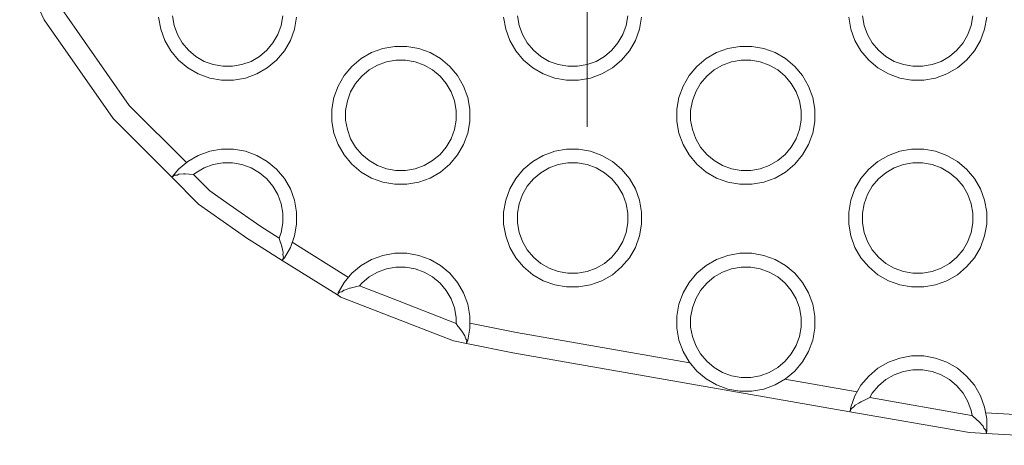
# Model space of a CAD drawing. Units: millimetres. Extents: x -11122 to -5229, y 6094 to 10324.
# Drawn here: x -9287 to -9144, y 7863 to 7924 of the extents above; entities that cross this region are included whole.
import ezdxf

# ---------------------------------------------------------------- set-up
doc = ezdxf.new("R2010")
doc.units = ezdxf.units.MM
doc.header["$MEASUREMENT"] = 0
doc.layers.add('ZESTAW_Nr_pióra__7_Nr_pióra__7', color=7, linetype='Continuous', lineweight=18)

msp = doc.modelspace()

# ---------------------------------------------------------------- linework, layer by layer
at = {"layer": 'ZESTAW_Nr_pióra__7_Nr_pióra__7', "linetype": 'Continuous'}
msp.add_line((-9204.85, 8071.87), (-9204.85, 7908.92), dxfattribs=at)
msp.add_line((-9204.85, 8071.87), (-9204.85, 7908.92), dxfattribs=at)
at = {"layer": 'ZESTAW_Nr_pióra__7_Nr_pióra__7', "linetype": 'Continuous', "flags": 128}
for points in [[(-9116.53, 7862.73), (-9147.03, 7864.44), (-9149.43, 7864.57), (-9166.78, 7867.6), (-9215.65, 7876.15), (-9222.34, 7877.48), (-9224.23, 7877.86), (-9240.54, 7884.21), (-9241.06, 7884.54), (-9249.06, 7889.55), (-9253.53, 7892.36), (-9254.01, 7892.69), (-9261.17, 7897.72), (-9265.05, 7901.61), (-9273.53, 7910.1), (-9283.55, 7924.44), (-9287.09, 7932.06)], [(-9283.13, 7930.65), (-9280.94, 7925.95), (-9271.22, 7912.03), (-9262.93, 7903.73)], [(-9246.96, 7924.81), (-9247.27, 7923.09), (-9247.87, 7921.44), (-9248.74, 7919.93), (-9249.87, 7918.59), (-9251.21, 7917.46), (-9252.72, 7916.59), (-9254.37, 7915.99), (-9256.09, 7915.69), (-9257.84, 7915.69), (-9259.56, 7915.99), (-9261.21, 7916.59), (-9262.72, 7917.46), (-9264.06, 7918.59), (-9265.19, 7919.93), (-9266.06, 7921.44), (-9266.66, 7923.09), (-9266.96, 7924.81)], [(-9264.96, 7924.99), (-9264.72, 7923.61), (-9264.24, 7922.29), (-9263.54, 7921.08), (-9262.64, 7920.01), (-9261.57, 7919.11), (-9260.36, 7918.41), (-9259.04, 7917.93), (-9257.66, 7917.69), (-9256.26, 7917.69), (-9254.88, 7917.93), (-9253.57, 7918.41), (-9252.36, 7919.11), (-9251.28, 7920.01), (-9250.39, 7921.08), (-9249.69, 7922.29), (-9249.21, 7923.61), (-9248.96, 7924.99)], [(-9196.96, 7924.81), (-9197.27, 7923.09), (-9197.87, 7921.44), (-9198.74, 7919.93), (-9199.87, 7918.59), (-9201.21, 7917.46), (-9202.72, 7916.59), (-9204.37, 7915.99), (-9206.09, 7915.69), (-9207.84, 7915.69), (-9209.56, 7915.99), (-9211.21, 7916.59), (-9212.72, 7917.46), (-9214.06, 7918.59), (-9215.19, 7919.93), (-9216.06, 7921.44), (-9216.66, 7923.09), (-9216.96, 7924.81)], [(-9214.96, 7924.99), (-9214.72, 7923.61), (-9214.24, 7922.29), (-9213.54, 7921.08), (-9212.64, 7920.01), (-9211.57, 7919.11), (-9210.36, 7918.41), (-9209.04, 7917.93), (-9207.66, 7917.69), (-9206.26, 7917.69), (-9204.88, 7917.93), (-9203.57, 7918.41), (-9202.36, 7919.11), (-9201.28, 7920.01), (-9200.39, 7921.08), (-9199.69, 7922.29), (-9199.21, 7923.61), (-9198.96, 7924.99)], [(-9146.96, 7924.81), (-9147.27, 7923.09), (-9147.87, 7921.44), (-9148.74, 7919.93), (-9149.87, 7918.59), (-9151.21, 7917.46), (-9152.72, 7916.59), (-9154.37, 7915.99), (-9156.09, 7915.69), (-9157.84, 7915.69), (-9159.56, 7915.99), (-9161.21, 7916.59), (-9162.72, 7917.46), (-9164.06, 7918.59), (-9165.19, 7919.93), (-9166.06, 7921.44), (-9166.66, 7923.09), (-9166.96, 7924.81)], [(-9164.96, 7924.99), (-9164.72, 7923.61), (-9164.24, 7922.29), (-9163.54, 7921.08), (-9162.64, 7920.01), (-9161.57, 7919.11), (-9160.36, 7918.41), (-9159.04, 7917.93), (-9157.66, 7917.69), (-9156.26, 7917.69), (-9154.88, 7917.93), (-9153.57, 7918.41), (-9152.36, 7919.11), (-9151.28, 7920.01), (-9150.39, 7921.08), (-9149.69, 7922.29), (-9149.21, 7923.61), (-9148.96, 7924.99)], [(-9249.06, 7889.55), (-9248.97, 7889.66), (-9248.74, 7889.93), (-9247.87, 7891.44), (-9247.27, 7893.09), (-9246.96, 7894.81), (-9246.96, 7896.56), (-9247.27, 7898.28), (-9247.87, 7899.93), (-9248.74, 7901.44), (-9249.87, 7902.78), (-9251.21, 7903.91), (-9252.72, 7904.78), (-9254.37, 7905.38), (-9256.09, 7905.69), (-9257.84, 7905.69), (-9259.56, 7905.38), (-9261.21, 7904.78), (-9262.72, 7903.91), (-9264.06, 7902.78), (-9264.96, 7901.71), (-9265.05, 7901.61)], [(-9261.89, 7902), (-9261.57, 7902.26), (-9260.36, 7902.96), (-9259.04, 7903.44), (-9257.66, 7903.69), (-9256.26, 7903.69), (-9254.88, 7903.44), (-9253.57, 7902.96), (-9252.36, 7902.26), (-9251.28, 7901.37), (-9250.39, 7900.29), (-9249.69, 7899.08), (-9249.21, 7897.77), (-9248.96, 7896.39), (-9248.96, 7894.99), (-9249.21, 7893.61), (-9249.51, 7892.79)], [(-9264.96, 7901.71), (-9264.88, 7901.72)], [(-9264.64, 7901.89), (-9264.88, 7901.72)], [(-9264.64, 7901.89), (-9264.28, 7901.91)], [(-9264.01, 7902.06), (-9264.28, 7901.91)], [(-9264.01, 7902.06), (-9263.37, 7902.09), (-9263.14, 7902.08), (-9261.89, 7902)], [(-9263.14, 7902.08), (-9263.1, 7902.05)], [(-9249.51, 7892.79), (-9252.15, 7894.45), (-9256.72, 7897.65), (-9259.54, 7899.65), (-9261.89, 7902)], [(-9248.85, 7890), (-9248.95, 7890.37), (-9248.89, 7890.69), (-9249.11, 7891.56), (-9249.27, 7892.06), (-9249.28, 7892.1), (-9249.51, 7892.79)], [(-9247.6, 7892.18), (-9239.46, 7887.08)], [(-9249.11, 7891.56), (-9249.15, 7891.61)], [(-9222.34, 7877.48), (-9222.3, 7877.61), (-9222.16, 7877.99), (-9221.86, 7879.71), (-9221.86, 7881.46), (-9222.16, 7883.18), (-9222.76, 7884.83), (-9223.63, 7886.34), (-9224.76, 7887.68), (-9226.1, 7888.81), (-9227.61, 7889.68), (-9229.26, 7890.28), (-9230.98, 7890.58), (-9232.73, 7890.58), (-9234.45, 7890.28), (-9236.1, 7889.68), (-9237.61, 7888.81), (-9238.95, 7887.68), (-9240.08, 7886.34), (-9240.95, 7884.83), (-9241.01, 7884.67), (-9241.06, 7884.54)], [(-9249.01, 7889.6), (-9248.98, 7889.73), (-9248.9, 7889.91), (-9248.85, 7890)], [(-9248.98, 7889.73), (-9248.97, 7889.66)], [(-9237.86, 7885.87), (-9237.53, 7886.26), (-9236.46, 7887.16), (-9235.25, 7887.86), (-9233.93, 7888.34), (-9232.56, 7888.58), (-9231.16, 7888.58), (-9229.78, 7888.34), (-9228.46, 7887.86), (-9227.25, 7887.16), (-9226.18, 7886.26), (-9225.28, 7885.19), (-9224.58, 7883.98), (-9224.1, 7882.66), (-9223.86, 7881.28), (-9223.86, 7880.41)], [(-9241.01, 7884.67), (-9240.95, 7884.69)], [(-9240.75, 7884.92), (-9240.88, 7884.79), (-9240.94, 7884.69)], [(-9240.75, 7884.92), (-9240.4, 7885.01), (-9240.39, 7885.01)], [(-9240.14, 7885.22), (-9240.39, 7885.01)], [(-9237.86, 7885.87), (-9238.99, 7885.58), (-9239.2, 7885.51), (-9239.28, 7885.51), (-9240.01, 7885.25), (-9240.14, 7885.22)], [(-9239.25, 7885.52), (-9239.2, 7885.51)], [(-9223.86, 7880.41), (-9233.46, 7884.15), (-9237.86, 7885.87)], [(-9223.86, 7880.41), (-9223.6, 7880.03), (-9223.45, 7879.85), (-9223.07, 7879.34), (-9223.01, 7879.26), (-9222.57, 7878.6), (-9222.51, 7878.29), (-9222.42, 7878.16), (-9222.34, 7878.03), (-9222.3, 7877.97)], [(-9221.86, 7880.44), (-9215.1, 7879.1), (-9189.98, 7874.7)], [(-9223.07, 7879.34), (-9223.12, 7879.36)], [(-9222.33, 7877.68), (-9222.3, 7877.97)], [(-9222.33, 7877.68), (-9222.3, 7877.63), (-9222.3, 7877.61)], [(-9166.78, 7867.6), (-9166.76, 7867.74), (-9166.66, 7868.28), (-9166.06, 7869.93), (-9165.19, 7871.44), (-9164.06, 7872.78), (-9162.72, 7873.91), (-9161.21, 7874.78), (-9159.56, 7875.38), (-9157.84, 7875.69), (-9156.09, 7875.69), (-9154.37, 7875.38), (-9152.72, 7874.78), (-9151.21, 7873.91), (-9149.87, 7872.78), (-9148.74, 7871.44), (-9147.87, 7869.93), (-9147.27, 7868.28), (-9146.96, 7866.56), (-9146.96, 7864.81), (-9147.01, 7864.57), (-9147.03, 7864.44)], [(-9163.91, 7869.65), (-9163.54, 7870.29), (-9162.64, 7871.37), (-9161.57, 7872.26), (-9160.36, 7872.96), (-9159.04, 7873.44), (-9157.66, 7873.69), (-9156.26, 7873.69), (-9154.88, 7873.44), (-9153.57, 7872.96), (-9152.36, 7872.26), (-9151.28, 7871.37), (-9150.39, 7870.29), (-9149.69, 7869.08), (-9149.21, 7867.77), (-9149.08, 7867.07)], [(-9176.21, 7872.3), (-9165.75, 7870.47)], [(-9163.91, 7869.65), (-9164.68, 7869.28), (-9165.19, 7869.03), (-9165.47, 7868.86), (-9166.03, 7868.54), (-9166.24, 7868.28), (-9166.36, 7868.2), (-9166.42, 7868.16), (-9166.57, 7868.06)], [(-9165.19, 7869.03), (-9165.11, 7869.03)], [(-9149.08, 7867.07), (-9149.15, 7867.07), (-9163.91, 7869.65)], [(-9166.69, 7867.78), (-9166.75, 7867.74)], [(-9166.57, 7868.06), (-9166.69, 7867.78)], [(-9147.12, 7867.45), (-9116.96, 7865.76)], [(-9147.09, 7864.93), (-9147.36, 7865.21), (-9147.47, 7865.52), (-9148.09, 7866.18), (-9148.38, 7866.44), (-9149.08, 7867.07)], [(-9148.09, 7866.18), (-9148.16, 7866.2)], [(-9147.09, 7864.93), (-9147.07, 7864.82), (-9147.05, 7864.63)], [(-9147.01, 7864.57), (-9147.05, 7864.63)]]:
    msp.add_lwpolyline(points, dxfattribs=at)
for points in [[(-9223.63, 7904.83), (-9224.76, 7903.49), (-9226.1, 7902.36), (-9227.61, 7901.49), (-9229.26, 7900.89), (-9230.98, 7900.58), (-9232.73, 7900.58), (-9234.45, 7900.89), (-9236.1, 7901.49), (-9237.61, 7902.36), (-9238.95, 7903.49), (-9240.08, 7904.83), (-9240.95, 7906.34), (-9241.55, 7907.99), (-9241.86, 7909.71), (-9241.86, 7911.46), (-9241.55, 7913.18), (-9240.95, 7914.83), (-9240.08, 7916.34), (-9238.95, 7917.68), (-9237.61, 7918.81), (-9236.1, 7919.68), (-9234.45, 7920.28), (-9232.73, 7920.58), (-9230.98, 7920.58), (-9229.26, 7920.28), (-9227.61, 7919.68), (-9226.1, 7918.81), (-9224.76, 7917.68), (-9223.63, 7916.34), (-9222.76, 7914.83), (-9222.16, 7913.18), (-9221.86, 7911.46), (-9221.86, 7909.71), (-9222.16, 7907.99), (-9222.76, 7906.34)], [(-9173.63, 7904.83), (-9174.76, 7903.49), (-9176.1, 7902.36), (-9177.61, 7901.49), (-9179.26, 7900.89), (-9180.98, 7900.58), (-9182.73, 7900.58), (-9184.45, 7900.89), (-9186.1, 7901.49), (-9187.61, 7902.36), (-9188.95, 7903.49), (-9190.08, 7904.83), (-9190.95, 7906.34), (-9191.55, 7907.99), (-9191.86, 7909.71), (-9191.86, 7911.46), (-9191.55, 7913.18), (-9190.95, 7914.83), (-9190.08, 7916.34), (-9188.95, 7917.68), (-9187.61, 7918.81), (-9186.1, 7919.68), (-9184.45, 7920.28), (-9182.73, 7920.58), (-9180.98, 7920.58), (-9179.26, 7920.28), (-9177.61, 7919.68), (-9176.1, 7918.81), (-9174.76, 7917.68), (-9173.63, 7916.34), (-9172.76, 7914.83), (-9172.16, 7913.18), (-9171.86, 7911.46), (-9171.86, 7909.71), (-9172.16, 7907.99), (-9172.76, 7906.34)], [(-9224.58, 7907.19), (-9224.1, 7908.51), (-9223.86, 7909.88), (-9223.86, 7911.28), (-9224.1, 7912.66), (-9224.58, 7913.98), (-9225.28, 7915.19), (-9226.18, 7916.26), (-9227.25, 7917.16), (-9228.46, 7917.86), (-9229.78, 7918.34), (-9231.16, 7918.58), (-9232.56, 7918.58), (-9233.93, 7918.34), (-9235.25, 7917.86), (-9236.46, 7917.16), (-9237.53, 7916.26), (-9238.43, 7915.19), (-9239.13, 7913.98), (-9239.61, 7912.66), (-9239.86, 7911.28), (-9239.86, 7909.88), (-9239.61, 7908.51), (-9239.13, 7907.19), (-9238.43, 7905.98), (-9237.53, 7904.91), (-9236.46, 7904.01), (-9235.25, 7903.31), (-9233.93, 7902.83), (-9232.56, 7902.58), (-9231.16, 7902.58), (-9229.78, 7902.83), (-9228.46, 7903.31), (-9227.25, 7904.01), (-9226.18, 7904.91), (-9225.28, 7905.98)], [(-9174.58, 7907.19), (-9174.1, 7908.51), (-9173.86, 7909.88), (-9173.86, 7911.28), (-9174.1, 7912.66), (-9174.58, 7913.98), (-9175.28, 7915.19), (-9176.18, 7916.26), (-9177.25, 7917.16), (-9178.46, 7917.86), (-9179.78, 7918.34), (-9181.16, 7918.58), (-9182.56, 7918.58), (-9183.93, 7918.34), (-9185.25, 7917.86), (-9186.46, 7917.16), (-9187.53, 7916.26), (-9188.43, 7915.19), (-9189.13, 7913.98), (-9189.61, 7912.66), (-9189.86, 7911.28), (-9189.86, 7909.88), (-9189.61, 7908.51), (-9189.13, 7907.19), (-9188.43, 7905.98), (-9187.53, 7904.91), (-9186.46, 7904.01), (-9185.25, 7903.31), (-9183.93, 7902.83), (-9182.56, 7902.58), (-9181.16, 7902.58), (-9179.78, 7902.83), (-9178.46, 7903.31), (-9177.25, 7904.01), (-9176.18, 7904.91), (-9175.28, 7905.98)], [(-9198.74, 7889.93), (-9199.87, 7888.59), (-9201.21, 7887.46), (-9202.72, 7886.59), (-9204.37, 7885.99), (-9206.09, 7885.69), (-9207.84, 7885.69), (-9209.56, 7885.99), (-9211.21, 7886.59), (-9212.72, 7887.46), (-9214.06, 7888.59), (-9215.19, 7889.93), (-9216.06, 7891.44), (-9216.66, 7893.09), (-9216.96, 7894.81), (-9216.96, 7896.56), (-9216.66, 7898.28), (-9216.06, 7899.93), (-9215.19, 7901.44), (-9214.06, 7902.78), (-9212.72, 7903.91), (-9211.21, 7904.78), (-9209.56, 7905.38), (-9207.84, 7905.69), (-9206.09, 7905.69), (-9204.37, 7905.38), (-9202.72, 7904.78), (-9201.21, 7903.91), (-9199.87, 7902.78), (-9198.74, 7901.44), (-9197.87, 7899.93), (-9197.27, 7898.28), (-9196.96, 7896.56), (-9196.96, 7894.81), (-9197.27, 7893.09), (-9197.87, 7891.44)], [(-9148.74, 7889.93), (-9149.87, 7888.59), (-9151.21, 7887.46), (-9152.72, 7886.59), (-9154.37, 7885.99), (-9156.09, 7885.69), (-9157.84, 7885.69), (-9159.56, 7885.99), (-9161.21, 7886.59), (-9162.72, 7887.46), (-9164.06, 7888.59), (-9165.19, 7889.93), (-9166.06, 7891.44), (-9166.66, 7893.09), (-9166.96, 7894.81), (-9166.96, 7896.56), (-9166.66, 7898.28), (-9166.06, 7899.93), (-9165.19, 7901.44), (-9164.06, 7902.78), (-9162.72, 7903.91), (-9161.21, 7904.78), (-9159.56, 7905.38), (-9157.84, 7905.69), (-9156.09, 7905.69), (-9154.37, 7905.38), (-9152.72, 7904.78), (-9151.21, 7903.91), (-9149.87, 7902.78), (-9148.74, 7901.44), (-9147.87, 7899.93), (-9147.27, 7898.28), (-9146.96, 7896.56), (-9146.96, 7894.81), (-9147.27, 7893.09), (-9147.87, 7891.44)], [(-9199.69, 7892.29), (-9199.21, 7893.61), (-9198.96, 7894.99), (-9198.96, 7896.39), (-9199.21, 7897.77), (-9199.69, 7899.08), (-9200.39, 7900.29), (-9201.28, 7901.37), (-9202.36, 7902.26), (-9203.57, 7902.96), (-9204.88, 7903.44), (-9206.26, 7903.69), (-9207.66, 7903.69), (-9209.04, 7903.44), (-9210.36, 7902.96), (-9211.57, 7902.26), (-9212.64, 7901.37), (-9213.54, 7900.29), (-9214.24, 7899.08), (-9214.72, 7897.77), (-9214.96, 7896.39), (-9214.96, 7894.99), (-9214.72, 7893.61), (-9214.24, 7892.29), (-9213.54, 7891.08), (-9212.64, 7890.01), (-9211.57, 7889.11), (-9210.36, 7888.41), (-9209.04, 7887.93), (-9207.66, 7887.69), (-9206.26, 7887.69), (-9204.88, 7887.93), (-9203.57, 7888.41), (-9202.36, 7889.11), (-9201.28, 7890.01), (-9200.39, 7891.08)], [(-9149.69, 7892.29), (-9149.21, 7893.61), (-9148.96, 7894.99), (-9148.96, 7896.39), (-9149.21, 7897.77), (-9149.69, 7899.08), (-9150.39, 7900.29), (-9151.28, 7901.37), (-9152.36, 7902.26), (-9153.57, 7902.96), (-9154.88, 7903.44), (-9156.26, 7903.69), (-9157.66, 7903.69), (-9159.04, 7903.44), (-9160.36, 7902.96), (-9161.57, 7902.26), (-9162.64, 7901.37), (-9163.54, 7900.29), (-9164.24, 7899.08), (-9164.72, 7897.77), (-9164.96, 7896.39), (-9164.96, 7894.99), (-9164.72, 7893.61), (-9164.24, 7892.29), (-9163.54, 7891.08), (-9162.64, 7890.01), (-9161.57, 7889.11), (-9160.36, 7888.41), (-9159.04, 7887.93), (-9157.66, 7887.69), (-9156.26, 7887.69), (-9154.88, 7887.93), (-9153.57, 7888.41), (-9152.36, 7889.11), (-9151.28, 7890.01), (-9150.39, 7891.08)], [(-9173.63, 7874.83), (-9174.76, 7873.49), (-9176.1, 7872.36), (-9177.61, 7871.49), (-9179.26, 7870.89), (-9180.98, 7870.58), (-9182.73, 7870.58), (-9184.45, 7870.89), (-9186.1, 7871.49), (-9187.61, 7872.36), (-9188.95, 7873.49), (-9190.08, 7874.83), (-9190.95, 7876.34), (-9191.55, 7877.99), (-9191.86, 7879.71), (-9191.86, 7881.46), (-9191.55, 7883.18), (-9190.95, 7884.83), (-9190.08, 7886.34), (-9188.95, 7887.68), (-9187.61, 7888.81), (-9186.1, 7889.68), (-9184.45, 7890.28), (-9182.73, 7890.58), (-9180.98, 7890.58), (-9179.26, 7890.28), (-9177.61, 7889.68), (-9176.1, 7888.81), (-9174.76, 7887.68), (-9173.63, 7886.34), (-9172.76, 7884.83), (-9172.16, 7883.18), (-9171.86, 7881.46), (-9171.86, 7879.71), (-9172.16, 7877.99), (-9172.76, 7876.34)], [(-9174.58, 7877.19), (-9174.1, 7878.51), (-9173.86, 7879.88), (-9173.86, 7881.28), (-9174.1, 7882.66), (-9174.58, 7883.98), (-9175.28, 7885.19), (-9176.18, 7886.26), (-9177.25, 7887.16), (-9178.46, 7887.86), (-9179.78, 7888.34), (-9181.16, 7888.58), (-9182.56, 7888.58), (-9183.93, 7888.34), (-9185.25, 7887.86), (-9186.46, 7887.16), (-9187.53, 7886.26), (-9188.43, 7885.19), (-9189.13, 7883.98), (-9189.61, 7882.66), (-9189.86, 7881.28), (-9189.86, 7879.88), (-9189.61, 7878.51), (-9189.13, 7877.19), (-9188.43, 7875.98), (-9187.53, 7874.91), (-9186.46, 7874.01), (-9185.25, 7873.31), (-9183.93, 7872.83), (-9182.56, 7872.58), (-9181.16, 7872.58), (-9179.78, 7872.83), (-9178.46, 7873.31), (-9177.25, 7874.01), (-9176.18, 7874.91), (-9175.28, 7875.98)]]:
    msp.add_lwpolyline(points, close=True, dxfattribs=at)

doc.saveas('drawing.dxf')
